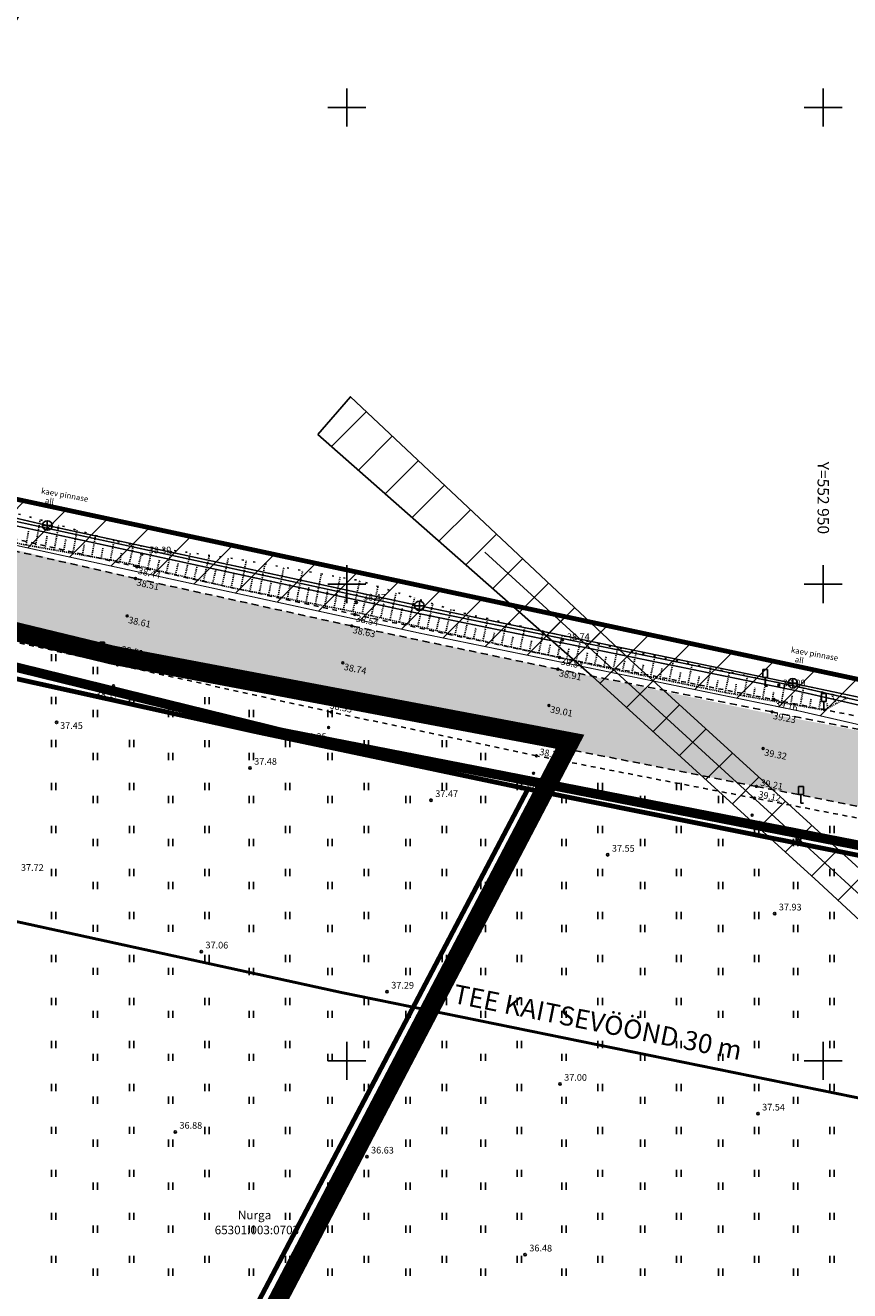
# Model space of a CAD drawing. Units: inches. Extents: x 552112 to 554147, y 6578097 to 6585239.
# Drawn here: x 552866 to 552953, y 6584726 to 6584859 of the extents above; entities that cross this region are included whole.
import ezdxf
from ezdxf.enums import TextEntityAlignment as Align

# ---------------------------------------------------------------- set-up
doc = ezdxf.new("R2010")
doc.units = ezdxf.units.IN
doc.header["$MEASUREMENT"] = 0
for name, pattern in [('ASFBET', [2.5, 1.5, -1]), ('DASHDOT', [25.4, 12.7, -6.35, 0, -6.35]), ('KATASTRIPIIR', [7, 4, -1, 1, -1]), ('KRUUSKILL', [2, 1, -1]), ('NOLVAALL', [1.2, 0.2, -1]), ('NOLVAKRIIPS', [0.02001, 0.01, -1e-05, 0.01]), ('NOLVAPEAL', [0.02001, 0.01, -1e-05, 0.01])]:
    doc.linetypes.add(name, pattern=pattern)
doc.layers.add('Dp.ala', color=7, linetype='DASHDOT', lineweight=0, true_color=0x0d0d0d)
doc.layers.add('K-det-põhi-mnt-kaitsev', color=7, linetype='DASHDOT', lineweight=35, true_color=0x602f2f)
for name, color, linetype in [('HALJASTUS', 92, 'Continuous'), ('KKAEV', 30, 'Continuous'), ('KORGUS-EH2000', 7, 'Continuous'), ('KTRASS', 30, 'Continuous'), ('KY_PIIR', 10, 'Continuous'), ('LIIKLUS', 1, 'Continuous'), ('MPOHULIIN', 1, 'Continuous'), ('OPT- maaparandus', 7, 'Continuous'), ('OPT-teekaitse', 24, 'Continuous'), ('PIIR', 240, 'Continuous'), ('POST', 7, 'Continuous'), ('RELJEEF', 13, 'Continuous'), ('TEE', 7, 'Continuous'), ('VORK', 7, 'Continuous'), ('VTRASS', 150, 'Continuous')]:
    doc.layers.add(name, color=color, linetype=linetype)
doc.styles.add('ITALIC', font='italic.shx')
doc.styles.add('kalmuvälja_DP$0$Standard', font='txt')
doc.styles.add('romanc', font='romanc.shx')
doc.styles.add('romans', font='romans.shx')
doc.styles.get("Standard").update_dxf_attribs({"font": 'arial.ttf'})
doc.linetypes.add('-K-', pattern='A,10,-1.5,["K",romans,S=1.4,R=0,X=-0.7,Y=-0.7],-1.5,10,-3', length=26)
doc.linetypes.add('-KS-', pattern='A,5,[139,mkm,S=0.8,R=0,X=0,Y=0],5,-1.5,["K",romans,S=1.4,R=0,X=-0.7,Y=-0.7],-1.5,10,-3', length=26)
doc.linetypes.add('-V-', pattern='A,10,-1.5,["V",romans,S=1.4,R=0,X=-0.7,Y=-0.7],-1.5,10,-3', length=26)
doc.linetypes.add('kalmuvälja_DP$0$+_LINE', pattern='A,0.5,-0.2,["+",kalmuvälja_DP$0$Standard,S=0.1,R=0,X=-0.1,Y=-0.05],-0.2', length=0.9)
doc.linetypes.add('MP_OHL', pattern='A,10,[138,mkm,S=1,R=0,X=0,Y=0],6,[138,mkm,S=1,R=180,X=0,Y=0],15', length=31)

# ---------------------------------------------------------------- blocks, each defined once
blk = doc.blocks.new('HEIN')
at = {"color": 0, "linetype": 'Continuous'}
for p, q in [((-0.46, 0.76), (-0.46, -0.76)), ((0.46, 0.76), (0.46, -0.76))]:
    blk.add_line(p, q, dxfattribs=at)
blk = doc.blocks.new('VKORIS')
at = {"color": 0, "linetype": 'Continuous'}
for p, q in [((0, 4), (0, -4)), ((-4, 0), (4, 0))]:
    blk.add_line(p, q, dxfattribs=at)
blk = doc.blocks.new('LIIKLM')
at = {"color": 0, "linetype": 'Continuous', "flags": 128}
for points in [[(-0.5, 3.5), (-0.5, 1.8)], [(0.5, 3.5), (-0.5, 3.5)], [(0.5, 3.5), (0.5, 1.8)], [(0.5, 1.8), (-0.5, 1.8)], [(0, 1.8), (0, 0)], [(0.5, 0), (0, 0)]]:
    blk.add_lwpolyline(points, dxfattribs=at)
blk = doc.blocks.new('KAKAEV')
at = {"color": 0, "linetype": 'Continuous'}
for p, q in [((-1, 0), (1, 0)), ((0, -1), (0, 1))]:
    blk.add_line(p, q, dxfattribs=at)
blk.add_circle((0, 0), 1, dxfattribs=at)
blk = doc.blocks.new('BEPOST')
at = {"color": 0, "linetype": 'Continuous'}
for radius in [0.5, 0.0467]:
    blk.add_circle((0, 0), radius, dxfattribs=at)
blk = doc.blocks.new('RING02')
at = {"color": 0, "linetype": 'Continuous', "lineweight": -3}
blk.add_circle((0, 0), 0.25, dxfattribs=at)

msp = doc.modelspace()

# ---------------------------------------------------------------- hatches: boundary and pattern name
at = {"layer": 'OPT-teekaitse'}
h = msp.add_hatch(dxfattribs=at)
h.set_pattern_fill('ANSI31', color=35, scale=30)
edge = h.paths.add_edge_path()
edge.add_line((552515.068, 6584677.258), (552517.514, 6584662.191))
edge.add_line((552517.514, 6584662.191), (552511.69, 6584660.931))
edge.add_arc((552512.448, 6584659), 2.074, 111.42497, 261.06929)
edge.add_line((552512.126, 6584656.951), (552518.158, 6584658.222))
edge.add_line((552518.158, 6584658.222), (552519.497, 6584650.368))
edge.add_line((552519.497, 6584650.368), (552494.542, 6584646.358))
edge.add_line((552494.542, 6584646.358), (552495.282, 6584641.682))
edge.add_line((552495.282, 6584641.682), (552520.252, 6584645.935))
edge.add_line((552520.252, 6584645.935), (552524.014, 6584623.853))
edge.add_line((552524.014, 6584623.853), (552532.584, 6584574.079))
edge.add_line((552532.584, 6584574.079), (552537.37, 6584556.86))
edge.add_line((552537.37, 6584556.86), (552544.666, 6584530.86))
edge.add_line((552544.666, 6584530.86), (552549.317, 6584532.092))
edge.add_line((552549.317, 6584532.092), (552542.283, 6584557.618))
edge.add_line((552542.283, 6584557.618), (552537.562, 6584574.947))
edge.add_line((552537.562, 6584574.947), (552530.756, 6584615.634))
edge.add_line((552530.756, 6584615.634), (552524.399, 6584650.29))
edge.add_line((552524.399, 6584650.29), (552519.674, 6584678.491))
edge.add_line((552519.674, 6584678.491), (552520.33, 6584678.68))
edge.add_line((552520.33, 6584678.68), (552518.927, 6584690.658))
edge.add_line((552518.927, 6584690.658), (552516.808, 6584703.131))
edge.add_line((552516.808, 6584703.131), (552514.974, 6584714.784))
edge.add_line((552514.974, 6584714.784), (552516.665, 6584719.354))
edge.add_line((552516.665, 6584719.354), (552517.762, 6584719.061))
edge.add_line((552517.762, 6584719.061), (552520.019, 6584724.257))
edge.add_line((552520.019, 6584724.257), (552516.342, 6584726.134))
edge.add_line((552516.342, 6584726.134), (552518.416, 6584731.704))
edge.add_line((552518.416, 6584731.704), (552550.697, 6584764.745))
edge.add_line((552550.697, 6584764.745), (552573.277, 6584789.408))
edge.add_line((552573.277, 6584789.408), (552593.848, 6584811.391))
edge.add_line((552593.848, 6584811.391), (552600.424, 6584819.634))
edge.add_line((552600.424, 6584819.634), (552605.811, 6584824.837))
edge.add_line((552605.811, 6584824.837), (552614.96, 6584834.373))
edge.add_line((552614.96, 6584834.373), (552644.46, 6584867.248))
edge.add_line((552644.46, 6584867.248), (552657.533, 6584881.846))
edge.add_line((552657.533, 6584881.846), (552673.042, 6584898.216))
edge.add_line((552673.042, 6584898.216), (552676.298, 6584901.32))
edge.add_line((552676.298, 6584901.32), (552693.721, 6584913.835))
edge.add_line((552693.721, 6584913.835), (552717.968, 6584884.767))
edge.add_line((552717.968, 6584884.767), (552747.185, 6584857.036))
edge.add_line((552747.185, 6584857.036), (552771.137, 6584839.863))
edge.add_line((552771.137, 6584839.863), (552780.266, 6584833.292))
edge.add_line((552780.266, 6584833.292), (552788.811, 6584829.059))
edge.add_line((552788.811, 6584829.059), (552801.888, 6584822.757))
edge.add_line((552801.888, 6584822.757), (552817.264, 6584815.514))
edge.add_line((552817.264, 6584815.514), (552827.961, 6584812.224))
edge.add_line((552827.961, 6584812.224), (552868.097, 6584803.453))
edge.add_line((552868.097, 6584803.453), (552907.789, 6584794.831))
edge.add_line((552907.789, 6584794.831), (552933.255, 6584789.612))
edge.add_line((552933.255, 6584789.612), (552947.482, 6584786.694))
edge.add_line((552947.482, 6584786.694), (552961.022, 6584783.594))
edge.add_line((552961.022, 6584783.594), (552975.49, 6584780.281))
edge.add_line((552975.49, 6584780.281), (553005.512, 6584774.026))
edge.add_line((553005.512, 6584774.026), (553022.012, 6584779.295))
edge.add_line((553022.012, 6584779.295), (553018.866, 6584739.814))
edge.add_line((553018.866, 6584739.814), (553021.536, 6584728.285))
edge.add_line((553021.536, 6584728.285), (553027.342, 6584700.385))
edge.add_line((553027.342, 6584700.385), (553029.676, 6584684.562))
edge.add_line((553029.676, 6584684.562), (553035.523, 6584649.605))
edge.add_line((553035.523, 6584649.605), (553040.826, 6584625.747))
edge.add_line((553040.826, 6584625.747), (553045.476, 6584627.3))
edge.add_line((553045.476, 6584627.3), (553039.991, 6584653.477))
edge.add_line((553039.991, 6584653.477), (553028.068, 6584722.054))
edge.add_line((553028.068, 6584722.054), (553023.942, 6584740.119))
edge.add_line((553023.942, 6584740.119), (553027.036, 6584782.261))
edge.add_line((553027.036, 6584782.261), (553024.794, 6584786.498))
edge.add_line((553024.794, 6584786.498), (553005.711, 6584779.443))
edge.add_line((553005.711, 6584779.443), (552976.578, 6584785.376))
edge.add_line((552976.578, 6584785.376), (552947.202, 6584791.561))
edge.add_line((552947.202, 6584791.561), (552907.54, 6584799.792))
edge.add_line((552907.54, 6584799.792), (552869.012, 6584808.101))
edge.add_line((552869.012, 6584808.101), (552829.996, 6584817.229))
edge.add_line((552829.996, 6584817.229), (552819.294, 6584820.511))
edge.add_line((552819.294, 6584820.511), (552782.946, 6584837.428))
edge.add_line((552782.946, 6584837.428), (552750.542, 6584860.688))
edge.add_line((552750.542, 6584860.688), (552721.678, 6584888.163))
edge.add_line((552721.678, 6584888.163), (552694.389, 6584920.895))
edge.add_line((552694.389, 6584920.895), (552681.791, 6584936.808))
edge.add_line((552681.791, 6584936.808), (552678.312, 6584933.325))
edge.add_line((552678.312, 6584933.325), (552682.43, 6584927.821))
edge.add_line((552682.43, 6584927.821), (552690.478, 6584917.783))
edge.add_line((552690.478, 6584917.783), (552672.6, 6584904.748))
edge.add_line((552672.6, 6584904.748), (552670.342, 6584901.786))
edge.add_line((552670.342, 6584901.786), (552667.388, 6584898.811))
edge.add_line((552667.388, 6584898.811), (552650.568, 6584880.782))
edge.add_line((552650.568, 6584880.782), (552611.919, 6584838.162))
edge.add_line((552611.919, 6584838.162), (552603.905, 6584829.09))
edge.add_line((552603.905, 6584829.09), (552598.073, 6584823.674))
edge.add_line((552598.073, 6584823.674), (552579.966, 6584838.992))
edge.add_line((552579.966, 6584838.992), (552576.028, 6584835.2))
edge.add_line((552576.028, 6584835.2), (552594.696, 6584820.225))
edge.add_line((552594.696, 6584820.225), (552591.34, 6584816.305))
edge.add_line((552591.34, 6584816.305), (552572.56, 6584832.805))
edge.add_line((552572.56, 6584832.805), (552569.349, 6584828.97))
edge.add_line((552569.349, 6584828.97), (552587.979, 6584812.564))
edge.add_line((552587.979, 6584812.564), (552567.871, 6584790.717))
edge.add_line((552567.871, 6584790.717), (552555.647, 6584777.323))
edge.add_line((552555.647, 6584777.323), (552552.537, 6584780.136))
edge.add_arc((552551.409, 6584778.46), 2.021, 56.06152, 219.67916)
edge.add_line((552549.854, 6584777.17), (552552.951, 6584774.369))
edge.add_line((552552.951, 6584774.369), (552547.058, 6584767.912))
edge.add_line((552547.058, 6584767.912), (552511.034, 6584730.841))
edge.add_line((552511.034, 6584730.841), (552509.839, 6584728.153))
edge.add_line((552509.839, 6584728.153), (552496.636, 6584736.982))
edge.add_line((552496.636, 6584736.982), (552485.635, 6584745.55))
edge.add_line((552485.635, 6584745.55), (552482.872, 6584741.891))
edge.add_line((552482.872, 6584741.891), (552494.061, 6584732.903))
edge.add_line((552494.061, 6584732.903), (552507.075, 6584723.953))
edge.add_line((552507.075, 6584723.953), (552509.711, 6584723.634))
edge.add_line((552509.711, 6584723.634), (552510.922, 6584724.038))
edge.add_line((552510.922, 6584724.038), (552509.265, 6584717.207))
edge.add_line((552509.265, 6584717.207), (552482.365, 6584716.191))
edge.add_line((552482.365, 6584716.191), (552483.057, 6584711.507))
edge.add_line((552483.057, 6584711.507), (552508.959, 6584712.904))
edge.add_line((552508.959, 6584712.904), (552509.472, 6584708.899))
edge.add_line((552509.472, 6584708.899), (552514.719, 6584679.227))
edge.add_line((552514.719, 6584679.227), (552501.265, 6584677.03))
edge.add_line((552501.265, 6584677.03), (552501.695, 6584674.947))
edge.add_line((552501.695, 6584674.947), (552509.266, 6584676.212))
edge.add_line((552509.266, 6584676.212), (552515.068, 6584677.258))
h = msp.add_hatch(dxfattribs=at)
h.set_pattern_fill('ANSI31', color=35, scale=30)
edge = h.paths.add_edge_path()
edge.add_line((552896.964, 6584815.687), (552925.745, 6584790.359))
edge.add_line((552925.745, 6584790.359), (552949.549, 6584768.716))
edge.add_line((552949.549, 6584768.716), (552970.256, 6584749.523))
edge.add_line((552970.256, 6584749.523), (552972.807, 6584747.627))
edge.add_line((552972.807, 6584747.627), (552996.498, 6584732.157))
edge.add_line((552996.498, 6584732.157), (553003.921, 6584683.194))
edge.add_line((553003.921, 6584683.194), (553009.97, 6584640.765))
edge.add_line((553009.97, 6584640.765), (553011.118, 6584633.04))
edge.add_line((553011.118, 6584633.04), (553005.453, 6584628.907))
edge.add_line((553005.453, 6584628.907), (552985.236, 6584594.047))
edge.add_line((552985.236, 6584594.047), (552921.792, 6584483.644))
edge.add_line((552921.792, 6584483.644), (552913.516, 6584468.737))
edge.add_line((552913.516, 6584468.737), (552906.198, 6584465.889))
edge.add_arc((552909.267, 6584458.292), 8.194, 111.99963, 189.10511)
edge.add_line((552901.177, 6584456.995), (552902.756, 6584450.871))
edge.add_line((552902.756, 6584450.871), (552879.726, 6584413.141))
edge.add_line((552879.726, 6584413.141), (552900.563, 6584406.59))
edge.add_line((552900.563, 6584406.59), (552992.707, 6584565.211))
edge.add_line((552992.707, 6584565.211), (553014.547, 6584601.657))
edge.add_line((553014.547, 6584601.657), (553024.601, 6584620.81))
edge.add_line((553024.601, 6584620.81), (553027.592, 6584627.909))
edge.add_line((553027.592, 6584627.909), (553015.889, 6584633.561))
edge.add_line((553015.889, 6584633.561), (553001.837, 6584728.976))
edge.add_line((553001.837, 6584728.976), (553003.88, 6584733.296))
edge.add_line((553003.88, 6584733.296), (553019.553, 6584739.553))
edge.add_line((553019.553, 6584739.553), (553044.459, 6584758.08))
edge.add_line((553044.459, 6584758.08), (553041.516, 6584761.209))
edge.add_line((553041.516, 6584761.209), (553017.618, 6584743.102))
edge.add_line((553017.618, 6584743.102), (552998.644, 6584735.571))
edge.add_line((552998.644, 6584735.571), (552974.121, 6584751.581))
edge.add_line((552974.121, 6584751.581), (552957.33, 6584766.914))
edge.add_line((552957.33, 6584766.914), (552929.733, 6584792.051))
edge.add_line((552929.733, 6584792.051), (552900.362, 6584819.654))
edge.add_line((552900.362, 6584819.654), (552896.964, 6584815.687))
at = {"layer": 'TEE', "ltscale": 0.5, "true_color": 0xbcc5c7}
h = msp.add_hatch(color=9, dxfattribs=at)
h.dxf.hatch_style = 1
edge = h.paths.add_edge_path()
edge.add_line((552692.209, 6584914.269), (552708.987, 6584894.627))
edge.add_line((552708.987, 6584894.627), (552714.798, 6584887.869))
edge.add_line((552714.798, 6584887.869), (552727.296, 6584874.356))
edge.add_line((552727.296, 6584874.356), (552739.399, 6584863.04))
edge.add_line((552739.399, 6584863.04), (552753.66, 6584850.994))
edge.add_line((552753.66, 6584850.994), (552764.539, 6584842.997))
edge.add_line((552764.539, 6584842.997), (552778.516, 6584834.329))
edge.add_line((552778.516, 6584834.329), (552791.728, 6584827.172))
edge.add_line((552791.728, 6584827.172), (552811.155, 6584818.965))
edge.add_line((552811.155, 6584818.965), (552816.667, 6584816.821))
edge.add_line((552816.667, 6584816.821), (552826.931, 6584813.543))
edge.add_line((552826.931, 6584813.543), (552836.993, 6584810.329))
edge.add_line((552836.993, 6584810.329), (552877.816, 6584800.597))
edge.add_line((552877.816, 6584800.597), (552900.503, 6584795.613))
edge.add_line((552900.503, 6584795.613), (552922.241, 6584791.057))
edge.add_line((552922.241, 6584791.057), (552945.148, 6584786.257))
edge.add_line((552945.148, 6584786.257), (552966.069, 6584782.311))
edge.add_line((552966.069, 6584782.311), (552985.988, 6584778.31))
edge.add_line((552985.988, 6584778.31), (553004.552, 6584774.787))
edge.add_line((553004.552, 6584774.787), (553007.536, 6584774.447))
edge.add_line((553007.536, 6584774.447), (553010.01, 6584774.691))
edge.add_line((553010.01, 6584774.691), (553012.732, 6584775.543))
edge.add_line((553012.732, 6584775.543), (553015.796, 6584777.31))
edge.add_line((553015.796, 6584777.31), (553018.625, 6584780.058))
edge.add_line((553018.625, 6584780.058), (553019.086, 6584780.887))
edge.add_line((553019.086, 6584780.887), (553023.95, 6584778.475))
edge.add_line((553023.95, 6584778.475), (553022.58, 6584775.613))
edge.add_line((553022.58, 6584775.613), (553021.999, 6584774.122))
edge.add_line((553021.999, 6584774.122), (553021.338, 6584768.565))
edge.add_line((553021.338, 6584768.565), (553021.562, 6584766.242))
edge.add_line((553021.562, 6584766.242), (553021.927, 6584764.604))
edge.add_line((553021.927, 6584764.604), (553023.054, 6584761.46))
edge.add_line((553023.054, 6584761.46), (553026.094, 6584755.562))
edge.add_line((553026.094, 6584755.562), (553027.658, 6584751.361))
edge.add_line((553027.658, 6584751.361), (553029.228, 6584746.424))
edge.add_line((553029.228, 6584746.424), (553030.011, 6584743.302))
edge.add_line((553030.011, 6584743.302), (553031.053, 6584737.246))
edge.add_line((553031.053, 6584737.246), (553033.113, 6584725.181))
edge.add_line((553033.113, 6584725.181), (553034.443, 6584717.398))
edge.add_line((553034.443, 6584717.398), (553036.762, 6584703.915))
edge.add_line((553036.762, 6584703.915), (553045.952, 6584650.825))
edge.add_line((553045.952, 6584650.825), (553048.953, 6584636.341))
edge.add_line((553048.953, 6584636.341), (553042.98, 6584635.174))
edge.add_line((553042.98, 6584635.174), (553040.4, 6584647.193))
edge.add_line((553040.4, 6584647.193), (553035.175, 6584677.368))
edge.add_line((553035.175, 6584677.368), (553027.62, 6584720.852))
edge.add_line((553027.62, 6584720.852), (553025.845, 6584731.113))
edge.add_line((553025.845, 6584731.113), (553023.828, 6584742.763))
edge.add_line((553023.828, 6584742.763), (553022.619, 6584747.217))
edge.add_line((553022.619, 6584747.217), (553020.927, 6584751.194))
edge.add_line((553020.927, 6584751.194), (553018.42, 6584755.163))
edge.add_line((553018.42, 6584755.163), (553015.946, 6584758.217))
edge.add_line((553015.946, 6584758.217), (553009.464, 6584763.483))
edge.add_line((553009.464, 6584763.483), (553001.804, 6584766.966))
edge.add_line((553001.804, 6584766.966), (552964.37, 6584774.58))
edge.add_line((552964.37, 6584774.58), (552920.287, 6584783.271))
edge.add_line((552920.287, 6584783.271), (552875.925, 6584792.749))
edge.add_line((552875.925, 6584792.749), (552850.914, 6584798.419))
edge.add_line((552850.914, 6584798.419), (552836.352, 6584801.479))
edge.add_line((552836.352, 6584801.479), (552824.439, 6584804.932))
edge.add_line((552824.439, 6584804.932), (552814.342, 6584808.291))
edge.add_line((552814.342, 6584808.291), (552802.299, 6584812.846))
edge.add_line((552802.299, 6584812.846), (552788.27, 6584819.23))
edge.add_line((552788.27, 6584819.23), (552774.246, 6584826.716))
edge.add_line((552774.246, 6584826.716), (552759.728, 6584836.07))
edge.add_line((552759.728, 6584836.07), (552748.565, 6584843.885))
edge.add_line((552748.565, 6584843.885), (552733.517, 6584856.409))
edge.add_line((552733.517, 6584856.409), (552721.476, 6584868.358))
edge.add_line((552721.476, 6584868.358), (552696.977, 6584896.182))
edge.add_line((552696.977, 6584896.182), (552685.613, 6584908.011))
edge.add_arc((552677.186, 6584902.35), 10.152, 33.89103, 110.74164)
edge.add_arc((552681.725, 6584890.323), 23.007, 110.70497, 130.61374)
edge.add_line((552666.749, 6584907.788), (552666.225, 6584907.415))
edge.add_line((552666.225, 6584907.415), (552653.354, 6584893.504))
edge.add_line((552653.354, 6584893.504), (552612.61, 6584848.383))
edge.add_line((552612.61, 6584848.383), (552583.432, 6584816.331))
edge.add_line((552583.432, 6584816.331), (552507.778, 6584733.125))
edge.add_line((552507.778, 6584733.125), (552508.177, 6584731.832))
edge.add_arc((552514.629, 6584735.343), 7.345, 208.54807, 225.77438)
edge.add_line((552509.506, 6584730.079), (552505.766, 6584720.816))
edge.add_line((552505.766, 6584720.816), (552504.503, 6584720.256))
edge.add_arc((552506.98, 6584715.129), 5.694, 115.78501, 141.4254)
edge.add_line((552502.528, 6584718.679), (552502.211, 6584714.543))
edge.add_line((552502.211, 6584714.543), (552502.499, 6584702.305))
edge.add_line((552502.499, 6584702.305), (552507.542, 6584674.165))
edge.add_line((552507.542, 6584674.165), (552533.552, 6584538.3))
edge.add_line((552533.552, 6584538.3), (552538.657, 6584511.642))
edge.add_line((552538.657, 6584511.642), (552532.944, 6584510.451))
edge.add_line((552532.944, 6584510.451), (552532.74, 6584510.409))
edge.add_line((552532.74, 6584510.409), (552526.761, 6584541.873))
edge.add_line((552526.761, 6584541.873), (552517.864, 6584587.951))
edge.add_line((552517.864, 6584587.951), (552501.536, 6584673.204))
edge.add_line((552501.536, 6584673.204), (552495.944, 6584701.032))
edge.add_line((552495.944, 6584701.032), (552494.86, 6584711.74))
edge.add_line((552494.86, 6584711.74), (552495.353, 6584720.677))
edge.add_line((552495.353, 6584720.677), (552497.632, 6584727.755))
edge.add_line((552497.632, 6584727.755), (552502.936, 6584737.303))
edge.add_line((552502.936, 6584737.303), (552520.198, 6584756.703))
edge.add_line((552520.198, 6584756.703), (552549.756, 6584788.476))
edge.add_line((552549.756, 6584788.476), (552579.012, 6584820.478))
edge.add_line((552579.012, 6584820.478), (552589.858, 6584832.403))
edge.add_line((552589.858, 6584832.403), (552624.509, 6584870.664))
edge.add_line((552624.509, 6584870.664), (552637.745, 6584885.17))
edge.add_line((552637.745, 6584885.17), (552661.255, 6584911.485))
edge.add_arc((552647.627, 6584928.991), 22.185, 307.89947, 344.86587)
edge.add_arc((552655.465, 6584925.591), 13.787, 350.00809, 378.70229)
edge.add_line((552668.524, 6584930.012), (552656.973, 6584944.834))
edge.add_line((552656.973, 6584944.834), (552663.194, 6584949.841))
edge.add_line((552663.194, 6584949.841), (552676.012, 6584933.763))
edge.add_line((552676.012, 6584933.763), (552684.849, 6584922.9))
edge.add_arc((552688.365, 6584927.771), 6.007, 234.16956, 278.71856)
edge.add_line((552689.276, 6584921.833), (552692.8, 6584923.837))
edge.add_line((552692.8, 6584923.837), (552694.839, 6584921.318))
edge.add_line((552694.839, 6584921.318), (552692.979, 6584919.089))
edge.add_arc((552699.197, 6584915.624), 7.118, 150.86613, 190.97392)

# ---------------------------------------------------------------- linework, layer by layer
at = {"color": 144, "linetype": 'kalmuvälja_DP$0$+_LINE', "ltscale": 10, "const_width": 0.3}
msp.add_lwpolyline([(552629.257, 6584932.687), (552674.781, 6584876.06), (552698.931, 6584848.495), (552713.221, 6584834.27), (552727.404, 6584822.456), (552736.605, 6584815.901), (552758.815, 6584800.795, 0.0221939), (552787.916, 6584786.418, 0.0444244), (552832.94, 6584771.673), (552899.459, 6584757.16), (552993.405, 6584738.016), (552996.384, 6584725.251), (553003.27, 6584682.164), (553013.848, 6584629.611), (553034.638, 6584543.837), (553052.939, 6584463.3), (553056.681, 6584434.347)], format="xyb", dxfattribs=at)
at = {"layer": 'Dp.ala', "color": 158, "true_color": 0x002a38, "const_width": 2, "flags": 128}
msp.add_lwpolyline([(552672.446, 6584925.538), (552502.663, 6584740.846), (552495.098, 6584727.574), (552492.179, 6584716.224), (552497.291, 6584678.961), (552523.538, 6584536.86), (552814.783, 6584583.108), (552875.109, 6584588.367), (552871.332, 6584683.988), (552923.415, 6584783.477), (552923.415, 6584783.477), (552875.402, 6584792.559), (552835.589, 6584802.209), (552796.73, 6584815.239), (552774.767, 6584825.602), (552741.507, 6584849.03), (552716.132, 6584874.749), (552672.446, 6584925.538)], dxfattribs=at)
at = {"layer": 'KORGUS-EH2000', "linetype": 'Continuous'}
for centre in [(552878.483, 6584803.136), (552877.958, 6584801.82), (552877.816, 6584800.597), (552900.997, 6584798.072), (552876.941, 6584796.663), (552900.503, 6584795.613), (552900.821, 6584796.817), (552922.646, 6584794.144), (552876.023, 6584792.727), (552899.568, 6584791.742), (552922.316, 6584792.306), (552875.934, 6584791.537), (552922.143, 6584791.077), (552875.511, 6584789.34), (552945.337, 6584789.42), (552898.627, 6584787.791), (552944.827, 6584787.89), (552898.367, 6584786.587), (552921.211, 6584787.275), (552944.62, 6584786.594), (552898.082, 6584784.965), (552920.189, 6584783.29), (552943.686, 6584782.759), (552919.888, 6584781.996), (552919.596, 6584780.158), (552942.99, 6584778.789), (552942.781, 6584777.548), (552942.525, 6584775.761)]:
    msp.add_circle(centre, 0.1, dxfattribs=at)
at = {"layer": 'KTRASS', "linetype": '-KS-', "ltscale": 0.5, "flags": 128}
msp.add_lwpolyline([(552667.199, 6584947.955, 0.14, 0.14, 0), (552677.299, 6584936.459, 0.14, 0.14, 0), (552679.715, 6584934.786, 0.14, 0.14, 0), (552683.865, 6584929.281, 0.14, 0.14, 0), (552693.121, 6584917.676, 0.14, 0.14, 0), (552719.429, 6584886.138, 0.14, 0.14, 0), (552748.463, 6584858.581, 0.14, 0.14, 0), (552781.299, 6584835.012, 0.14, 0.14, 0), (552798.224, 6584826.628, 0.14, 0.14, 0), (552817.985, 6584817.384, 0.14, 0.14, 0), (552828.469, 6584814.16, 0.14, 0.14, 0), (552853.444, 6584808.703, 0.14, 0.14, 0), (552868.523, 6584805.407, 0.14, 0.14, 0), (552907.746, 6584796.881, 0.14, 0.14, 0), (552946.977, 6584788.861, 0.14, 0.14, 0), (552975.917, 6584782.235, 0.14, 0.14, 0), (552982.733, 6584780.815, 0.14, 0.14, 0), (553005.405, 6584776.091, 0.14, 0.14, 0), (553023.291, 6584781.803, 0.14, 0.14, 0), (553024.132, 6584781.841, 0, 0, 0)], format="xyseb", dxfattribs=at)
at = {"layer": 'KTRASS', "linetype": '-K-', "ltscale": 0.5, "const_width": 0.14, "flags": 128}
for points in [[(552829.54, 6584815.282), (552853.544, 6584809.666), (552868.556, 6584806.154)], [(552868.556, 6584806.154), (552907.118, 6584797.837)], [(552908.097, 6584797.63), (552946.796, 6584789.603)], [(552946.796, 6584789.603), (552976.166, 6584783.419)]]:
    msp.add_lwpolyline(points, dxfattribs=at)
at = {"layer": 'KY_PIIR', "color": 36, "const_width": 0.5}
for points in [[(553017.36, 6584830.79), (553018.6, 6584788.04), (553005.21, 6584778.99), (552839.41, 6584814.45), (552907.37, 6584932.63), (552919.46, 6584944.29)], [(552506.53, 6584734.07), (552673.85, 6584916.8), (552711.3, 6584872.63), (552739.58, 6584845.14), (552771.61, 6584822.51), (552794.72, 6584810.24), (552834.42, 6584797.69), (552859.69, 6584791.32), (552890.54, 6584784.5), (552919, 6584778.51), (552869.31, 6584684.06), (552872.28, 6584589.98), (552817.55, 6584586.15), (552532.64, 6584539.81), (552506.01, 6584684.93), (552501.17, 6584717.75), (552502.93, 6584726.47)], [(552848.5, 6584444.96), (552817.55, 6584586.15), (552872.28, 6584589.98), (552869.31, 6584684.06), (552919, 6584778.51), (552944.75, 6584773.33), (552996.9, 6584762.97), (553002.22, 6584761.83), (553003.77, 6584761.2), (553005.5, 6584760.43), (553006.94, 6584759.6), (553008.56, 6584758.4), (553010.53, 6584756.45), (553011.73, 6584755.04), (553013.31, 6584752.8), (553015.02, 6584750.05), (553016.04, 6584747.6), (553022.53, 6584729.1), (552960.97, 6584728.22), (552957.95, 6584678.19), (552957.54, 6584630.93), (553035.34, 6584648.21), (552922.64, 6584463.29)]]:
    msp.add_lwpolyline(points, close=True, dxfattribs=at)
at = {"layer": 'KY_PIIR', "color": 36}
for points in [[(552839.4, 6584814.44), (552911.3, 6584799.07), (553005.19, 6584779.02), (553032.25, 6584757.9), (553040.81, 6584725.03), (553041.65, 6584718.02), (553046.97, 6584687.5), (553054.29, 6584646.8), (553057.75, 6584626.66), (553062.32, 6584603.26), (553076.07, 6584542.42), (553087.71, 6584494.48), (553093.98, 6584466.6), (553097.73, 6584437.84), (553099.07, 6584402.26), (553098.62, 6584377.58), (553093.91, 6584329.8)], [(553077.06, 6584321.41), (553082.7, 6584381.09), (553080.82, 6584436.22), (553070.89, 6584486.41), (553067.5, 6584503.55), (553055.5, 6584564.03), (553035.34, 6584648.21), (553030.81, 6584684.67), (553022.53, 6584729.1), (553016.04, 6584747.6), (553015.02, 6584750.05), (553013.31, 6584752.8), (553011.73, 6584755.04), (553010.53, 6584756.45), (553008.56, 6584758.4), (553006.94, 6584759.6), (553005.5, 6584760.43), (553003.77, 6584761.2), (553002.22, 6584761.83), (552996.9, 6584762.97), (552944.75, 6584773.33), (552919, 6584778.51), (552890.54, 6584784.5), (552859.69, 6584791.32)]]:
    msp.add_lwpolyline(points, dxfattribs=at)
at = {"layer": 'MPOHULIIN', "linetype": 'MP_OHL', "ltscale": 0.5}
msp.add_lwpolyline([(552914.481, 6584803.364), (552947.392, 6584773.281), (552972.892, 6584749.995), (552998.417, 6584733.331)], dxfattribs=at)
at = {"layer": 'OPT- maaparandus', "color": 219, "linetype": 'DASHDOT', "ltscale": 0.1, "true_color": 0x591856, "const_width": 1, "flags": 128}
msp.add_lwpolyline([(552652.779, 6584939.368), (552740.126, 6584845.796), (552772.444, 6584822.712), (552794.677, 6584811.058), (552836.107, 6584798.459), (552893.139, 6584784.441), (552974.408, 6584768.57), (553004.184, 6584759.869), (553015.608, 6584750.691), (553023.544, 6584728.286), (552961.614, 6584727.28), (552958.764, 6584678.727), (553030.651, 6584684.953), (553035.547, 6584647.566), (552890.665, 6584408.048)], dxfattribs=at)
at = {"layer": 'OPT-teekaitse', "color": 35}
for points in [[(553014.547, 6584601.657), (553024.601, 6584620.81), (553027.592, 6584627.909), (553015.889, 6584633.561), (553001.837, 6584728.976), (553003.88, 6584733.296), (553019.553, 6584739.553), (553044.459, 6584758.08), (553041.516, 6584761.209), (553017.618, 6584743.102), (552998.644, 6584735.571), (552974.121, 6584751.581), (552957.33, 6584766.914), (552929.733, 6584792.051), (552900.362, 6584819.654), (552900.362, 6584819.654), (552896.964, 6584815.687)], [(552896.964, 6584815.687), (552925.745, 6584790.359), (552949.549, 6584768.716), (552970.256, 6584749.523), (552972.807, 6584747.627), (552996.498, 6584732.157), (553003.921, 6584683.194), (553009.97, 6584640.765), (553011.118, 6584633.04), (553005.453, 6584628.907), (552985.236, 6584594.047)]]:
    msp.add_lwpolyline(points, dxfattribs=at)
at = {"layer": 'OPT-teekaitse', "color": 35, "const_width": 0.1}
for points in [[(552976.578, 6584785.376), (552947.202, 6584791.561), (552907.54, 6584799.792), (552869.012, 6584808.101), (552829.996, 6584817.229)], [(552827.961, 6584812.224), (552868.097, 6584803.453), (552907.789, 6584794.831), (552933.255, 6584789.612), (552947.482, 6584786.694), (552961.022, 6584783.594)]]:
    msp.add_lwpolyline(points, dxfattribs=at)
at = {"layer": 'RELJEEF', "linetype": 'NOLVAKRIIPS'}
for p, q in [((552867.312, 6584803.937), (552867.813, 6584806.745)), ((552866.327, 6584804.112), (552866.586, 6584805.564)), ((552868.296, 6584803.761), (552868.538, 6584805.118)), ((552869.281, 6584803.585), (552869.748, 6584806.204)), ((552871.249, 6584803.234), (552871.683, 6584805.662)), ((552873.218, 6584802.882), (552873.618, 6584805.121)), ((552870.265, 6584803.409), (552870.49, 6584804.671)), ((552872.234, 6584803.058), (552872.442, 6584804.225)), ((552874.203, 6584802.706), (552874.394, 6584803.778)), ((552875.187, 6584802.531), (552875.553, 6584804.58)), ((552877.148, 6584802.138), (552877.613, 6584804.124)), ((552879.095, 6584801.682), (552879.602, 6584803.849)), ((552876.172, 6584802.355), (552876.346, 6584803.332)), ((552878.121, 6584801.91), (552878.364, 6584802.948)), ((552880.069, 6584801.454), (552880.333, 6584802.583)), ((552881.042, 6584801.226), (552881.592, 6584803.573)), ((552882.99, 6584800.77), (552883.581, 6584803.298)), ((552884.937, 6584800.314), (552885.571, 6584803.023)), ((552886.884, 6584799.858), (552887.561, 6584802.747)), ((552888.841, 6584799.445), (552889.434, 6584802.461)), ((552882.016, 6584800.998), (552882.301, 6584802.217)), ((552883.963, 6584800.542), (552884.27, 6584801.851)), ((552885.911, 6584800.086), (552886.238, 6584801.486)), ((552887.86, 6584799.638), (552888.153, 6584801.131)), ((552890.803, 6584799.059), (552891.405, 6584802.116)), ((552892.766, 6584798.673), (552893.375, 6584801.772)), ((552894.728, 6584798.287), (552895.346, 6584801.427)), ((552896.69, 6584797.901), (552897.316, 6584801.082)), ((552889.822, 6584799.252), (552890.121, 6584800.77)), ((552891.784, 6584798.866), (552892.087, 6584800.405)), ((552893.747, 6584798.48), (552894.054, 6584800.04)), ((552895.709, 6584798.094), (552896.02, 6584799.674)), ((552898.653, 6584797.515), (552899.287, 6584800.737)), ((552900.615, 6584797.129), (552901.353, 6584800.359)), ((552902.565, 6584796.684), (552903.267, 6584799.757)), ((552897.672, 6584797.708), (552897.986, 6584799.309)), ((552899.634, 6584797.322), (552899.953, 6584798.944)), ((552901.59, 6584796.906), (552901.95, 6584798.482)), ((552904.515, 6584796.239), (552905.181, 6584799.155)), ((552906.465, 6584795.793), (552907.095, 6584798.553)), ((552903.54, 6584796.461), (552903.882, 6584797.959)), ((552905.49, 6584796.016), (552905.814, 6584797.435)), ((552908.414, 6584795.348), (552909.009, 6584797.951)), ((552910.364, 6584794.903), (552910.923, 6584797.35)), ((552907.439, 6584795.571), (552907.746, 6584796.912)), ((552909.389, 6584795.126), (552909.678, 6584796.388)), ((552911.34, 6584794.682), (552911.597, 6584795.869)), ((552912.317, 6584794.47), (552912.83, 6584796.834)), ((552914.271, 6584794.045), (552914.78, 6584796.389)), ((552916.226, 6584793.621), (552916.73, 6584795.945)), ((552913.294, 6584794.258), (552913.55, 6584795.435)), ((552915.248, 6584793.833), (552915.502, 6584795)), ((552917.203, 6584793.408), (552917.454, 6584794.565)), ((552918.18, 6584793.196), (552918.681, 6584795.5)), ((552920.134, 6584792.772), (552920.631, 6584795.056)), ((552922.089, 6584792.347), (552922.581, 6584794.611)), ((552919.157, 6584792.984), (552919.406, 6584794.131)), ((552921.112, 6584792.559), (552921.359, 6584793.696)), ((552923.066, 6584792.135), (552923.311, 6584793.262)), ((552924.043, 6584791.922), (552924.531, 6584794.166)), ((552925.998, 6584791.498), (552926.481, 6584793.722)), ((552927.954, 6584791.082), (552928.417, 6584793.298)), ((552925.02, 6584791.71), (552925.263, 6584792.827)), ((552926.975, 6584791.286), (552927.207, 6584792.397)), ((552928.933, 6584790.877), (552929.164, 6584791.983)), ((552929.912, 6584790.673), (552930.372, 6584792.879)), ((552931.869, 6584790.264), (552932.328, 6584792.46)), ((552933.827, 6584789.855), (552934.284, 6584792.041)), ((552930.891, 6584790.469), (552931.12, 6584791.569)), ((552932.848, 6584790.06), (552933.077, 6584791.155)), ((552934.806, 6584789.651), (552935.034, 6584790.741)), ((552935.785, 6584789.446), (552936.239, 6584791.622)), ((552937.743, 6584789.038), (552938.195, 6584791.203)), ((552939.7, 6584788.629), (552940.151, 6584790.784)), ((552941.67, 6584788.278), (552942.04, 6584790.375)), ((552936.764, 6584789.242), (552936.99, 6584790.327)), ((552938.722, 6584788.833), (552938.947, 6584789.914)), ((552940.685, 6584788.452), (552940.873, 6584789.52)), ((552942.654, 6584788.104), (552942.836, 6584789.134)), ((552943.639, 6584787.93), (552943.996, 6584789.951)), ((552945.608, 6584787.582), (552945.952, 6584789.527)), ((552947.578, 6584787.234), (552947.908, 6584789.103)), ((552944.624, 6584787.756), (552944.799, 6584788.748)), ((552946.593, 6584787.408), (552946.762, 6584788.362)), ((552948.563, 6584787.06), (552948.724, 6584787.976)), ((552949.547, 6584786.886), (552949.864, 6584788.679)), ((552951.373, 6584787.472), (552950.858, 6584788.463)), ((552952.26, 6584787.934), (552952.194, 6584788.061)), ((552950.486, 6584787.011), (552950.365, 6584787.558))]:
    msp.add_line(p, q, dxfattribs=at)
at = {"layer": 'RELJEEF', "linetype": 'NOLVAALL', "flags": 128}
msp.add_lwpolyline([(552853.828, 6584809.965), (552855.032, 6584809.837), (552866.428, 6584807.133), (552876.759, 6584804.242), (552888.691, 6584802.591), (552901.227, 6584800.398), (552911.857, 6584797.056), (552927.159, 6584793.567), (552940.26, 6584790.761), (552952.566, 6584788.093)], dxfattribs=at)
at = {"layer": 'RELJEEF', "linetype": 'NOLVAPEAL', "flags": 128}
msp.add_lwpolyline([(552952.566, 6584788.093), (552950.07, 6584786.794), (552939.776, 6584788.613), (552926.857, 6584791.311), (552911.157, 6584794.722), (552900.615, 6584797.129), (552887.637, 6584799.682), (552876.379, 6584802.318), (552865.696, 6584804.225), (552854.592, 6584807.356), (552853.41, 6584807.581)], dxfattribs=at)
at = {"layer": 'TEE', "linetype": 'KRUUSKILL', "ltscale": 0.5}
for points in [[(552825.693, 6584818.695), (552826.729, 6584819.316), (552827.192, 6584816.871), (552827.666, 6584815.48), (552828.276, 6584814.59), (552839.719, 6584811.02), (552853.206, 6584807.477), (552877.958, 6584801.82), (552900.821, 6584796.817), (552922.316, 6584792.306), (552944.827, 6584787.89), (552966.308, 6584783.6), (552973.623, 6584782.352), (552983.372, 6584780.259), (552986.26, 6584779.511), (553004.835, 6584776.243), (553007.146, 6584776.066), (553009.749, 6584776.074), (553012.558, 6584776.716), (553015.085, 6584778.103), (553017.602, 6584780.799), (553017.917, 6584781.457)], [(553023.132, 6584726.721), (553022.921, 6584727.556), (553023.707, 6584728.086), (553024.058, 6584728.93), (553023.562, 6584729.846), (553024.487, 6584730.351), (553024.408, 6584731.677), (553023.708, 6584735.886), (553022.464, 6584742.859), (553021.507, 6584746.521), (553019.662, 6584750.818), (553017.548, 6584754.292), (553015.037, 6584757.414), (553011.938, 6584760.217), (553008.856, 6584762.299), (553005.114, 6584764.397), (553000.955, 6584766.104), (552984.181, 6584769.557), (552964.303, 6584773.403), (552942.781, 6584777.548), (552919.888, 6584781.996), (552898.367, 6584786.587), (552875.934, 6584791.537), (552850.65, 6584797.184)]]:
    msp.add_lwpolyline(points, dxfattribs=at)
at = {"layer": 'TEE', "linetype": 'ASFBET', "ltscale": 0.5}
for points in [[(553019.086, 6584780.887), (553018.625, 6584780.058), (553015.831, 6584777.33), (553012.732, 6584775.543), (553010.01, 6584774.691), (553007.536, 6584774.447), (553004.454, 6584774.806), (552985.89, 6584778.329), (552973.223, 6584780.986), (552966.069, 6584782.311), (552944.62, 6584786.594), (552922.143, 6584791.077), (552900.503, 6584795.613), (552877.816, 6584800.597), (552852.856, 6584806.278)], [(552850.914, 6584798.419), (552876.023, 6584792.727), (552898.627, 6584787.791), (552920.189, 6584783.29), (552942.99, 6584778.789), (552964.468, 6584774.561), (552984.374, 6584770.564), (553001.804, 6584766.966), (553005.527, 6584765.544), (553009.464, 6584763.483), (553012.611, 6584761.271), (553015.946, 6584758.217), (553018.483, 6584755.085), (553020.927, 6584751.194), (553022.658, 6584747.125), (553023.881, 6584742.51), (553025.014, 6584736.084), (553025.861, 6584731.014)]]:
    msp.add_lwpolyline(points, dxfattribs=at)
at = {"layer": 'VTRASS', "linetype": '-V-', "flags": 128}
msp.add_lwpolyline([(552693.85, 6584917.505, 0.14, 0.14, 0), (552719.758, 6584886.446, 0.14, 0.14, 0), (552748.75, 6584858.929, 0.14, 0.14, 0), (552781.532, 6584835.399, 0.14, 0.14, 0), (552798.419, 6584827.034, 0.14, 0.14, 0), (552818.148, 6584817.805, 0.14, 0.14, 0), (552828.583, 6584814.596, 0.14, 0.14, 0), (552853.491, 6584809.153, 0.14, 0.14, 0), (552868.619, 6584805.847, 0.14, 0.14, 0), (552907.839, 6584797.321, 0.14, 0.14, 0), (552947.072, 6584789.301, 0.14, 0.14, 0), (552976.013, 6584782.674, 0.14, 0.14, 0), (552982.825, 6584781.255, 0.14, 0.14, 0), (553005.376, 6584776.557, 0.14, 0.14, 0), (553024.598, 6584783.127, 0.14, 0.14, 0), (553024.954, 6584783.18, 0, 0, 0)], format="xyseb", dxfattribs=at)

# ---------------------------------------------------------------- block references
at = {"layer": 'HALJASTUS', "xscale": 0.5, "yscale": 0.5, "zscale": 0.45}
for p in [(552869.221, 6584792.292), (552873.6, 6584790.941), (552869.221, 6584787.784), (552877.405, 6584787.784), (552885.304, 6584787.78), (552873.6, 6584786.433), (552881.496, 6584786.433), (552889.97, 6584786.429), (552898.225, 6584786.429), (552869.221, 6584783.277), (552877.405, 6584783.277), (552885.304, 6584783.273), (552893.775, 6584783.273), (552902.03, 6584783.273), (552910.213, 6584783.273), (552873.6, 6584781.925), (552881.496, 6584781.925), (552889.97, 6584781.921), (552898.225, 6584781.921), (552906.408, 6584781.921), (552914.305, 6584781.921), (552869.221, 6584778.769), (552877.405, 6584778.769), (552885.304, 6584778.765), (552893.775, 6584778.765), (552902.03, 6584778.765), (552910.213, 6584778.765), (552918.112, 6584778.765), (552926.583, 6584778.765), (552934.838, 6584778.765), (552873.6, 6584777.418), (552881.496, 6584777.418), (552889.97, 6584777.413), (552898.225, 6584777.413), (552906.408, 6584777.413), (552914.305, 6584777.413), (552922.778, 6584777.414), (552931.033, 6584777.414), (552939.217, 6584777.414), (552869.221, 6584774.261), (552877.405, 6584774.261), (552885.304, 6584774.257), (552893.775, 6584774.257), (552902.03, 6584774.257), (552910.213, 6584774.257), (552918.112, 6584774.258), (552926.583, 6584774.258), (552934.838, 6584774.258), (552943.021, 6584774.258), (552950.921, 6584774.258), (552873.6, 6584772.91), (552881.496, 6584772.91), (552889.97, 6584772.906), (552898.225, 6584772.906), (552906.408, 6584772.906), (552914.305, 6584772.906), (552922.778, 6584772.906), (552931.033, 6584772.906), (552939.217, 6584772.906), (552947.113, 6584772.906), (552869.221, 6584769.754), (552877.405, 6584769.754), (552885.304, 6584769.749), (552893.775, 6584769.749), (552902.03, 6584769.749), (552910.213, 6584769.749), (552918.112, 6584769.75), (552926.583, 6584769.75), (552934.838, 6584769.75), (552943.021, 6584769.75), (552950.921, 6584769.75), (552873.6, 6584768.402), (552881.496, 6584768.402), (552889.97, 6584768.398), (552898.225, 6584768.398), (552906.408, 6584768.398), (552914.305, 6584768.398), (552922.778, 6584768.398), (552931.033, 6584768.398), (552939.217, 6584768.398), (552947.113, 6584768.398), (552869.221, 6584765.246), (552877.405, 6584765.246), (552885.304, 6584765.242), (552893.775, 6584765.242), (552902.03, 6584765.242), (552910.213, 6584765.242), (552918.112, 6584765.242), (552926.583, 6584765.242), (552934.838, 6584765.242), (552943.021, 6584765.242), (552950.921, 6584765.242), (552873.6, 6584763.895), (552881.496, 6584763.895), (552889.97, 6584763.89), (552898.225, 6584763.89), (552906.408, 6584763.89), (552914.305, 6584763.89), (552922.778, 6584763.891), (552931.033, 6584763.891), (552939.217, 6584763.891), (552947.113, 6584763.891), (552869.221, 6584760.738), (552877.405, 6584760.738), (552885.304, 6584760.734), (552893.775, 6584760.734), (552902.03, 6584760.734), (552910.213, 6584760.734), (552918.112, 6584760.734), (552926.583, 6584760.734), (552934.838, 6584760.734), (552943.021, 6584760.734), (552950.921, 6584760.735), (552873.6, 6584759.387), (552881.496, 6584759.387), (552889.97, 6584759.383), (552898.225, 6584759.383), (552906.408, 6584759.383), (552914.305, 6584759.383), (552922.778, 6584759.383), (552931.033, 6584759.383), (552939.217, 6584759.383), (552947.113, 6584759.383), (552869.221, 6584756.23), (552877.405, 6584756.23), (552885.304, 6584756.226), (552893.775, 6584756.226), (552902.03, 6584756.226), (552910.213, 6584756.226), (552918.112, 6584756.227), (552926.583, 6584756.227), (552934.838, 6584756.227), (552943.021, 6584756.227), (552950.921, 6584756.227), (552873.6, 6584754.879), (552881.496, 6584754.879), (552889.97, 6584754.875), (552898.225, 6584754.875), (552906.408, 6584754.875), (552914.305, 6584754.875), (552922.778, 6584754.875), (552931.033, 6584754.875), (552939.217, 6584754.875), (552947.113, 6584754.875), (552869.221, 6584751.723), (552877.405, 6584751.723), (552885.304, 6584751.719), (552893.775, 6584751.719), (552902.03, 6584751.719), (552910.213, 6584751.719), (552918.112, 6584751.719), (552926.583, 6584751.719), (552934.838, 6584751.719), (552943.021, 6584751.719), (552950.921, 6584751.719), (552873.6, 6584750.371), (552881.496, 6584750.371), (552889.97, 6584750.367), (552898.225, 6584750.367), (552906.408, 6584750.367), (552914.305, 6584750.367), (552922.778, 6584750.368), (552931.033, 6584750.368), (552939.217, 6584750.368), (552947.113, 6584750.368), (552869.221, 6584747.215), (552877.405, 6584747.215), (552885.304, 6584747.211), (552893.775, 6584747.211), (552902.03, 6584747.211), (552910.213, 6584747.211), (552918.112, 6584747.211), (552926.583, 6584747.211), (552934.838, 6584747.211), (552943.021, 6584747.211), (552950.921, 6584747.212), (552873.6, 6584745.864), (552881.496, 6584745.864), (552889.97, 6584745.86), (552898.225, 6584745.86), (552906.408, 6584745.86), (552914.305, 6584745.86), (552922.778, 6584745.86), (552931.033, 6584745.86), (552939.217, 6584745.86), (552947.113, 6584745.86), (552869.221, 6584742.707), (552877.405, 6584742.707), (552885.304, 6584742.703), (552893.775, 6584742.703), (552902.03, 6584742.703), (552910.213, 6584742.703), (552918.112, 6584742.704), (552926.583, 6584742.704), (552934.838, 6584742.704), (552943.021, 6584742.704), (552950.921, 6584742.704), (552873.6, 6584741.356), (552881.496, 6584741.356), (552889.97, 6584741.352), (552898.225, 6584741.352), (552906.408, 6584741.352), (552914.305, 6584741.352), (552922.778, 6584741.352), (552931.033, 6584741.352), (552939.217, 6584741.352), (552947.113, 6584741.352), (552869.221, 6584738.2), (552877.405, 6584738.2), (552885.304, 6584738.195), (552893.775, 6584738.195), (552902.03, 6584738.195), (552910.213, 6584738.195), (552918.112, 6584738.196), (552926.583, 6584738.196), (552934.838, 6584738.196), (552943.021, 6584738.196), (552950.921, 6584738.196), (552873.6, 6584736.848), (552881.496, 6584736.848), (552889.97, 6584736.844), (552898.225, 6584736.844), (552906.408, 6584736.844), (552914.305, 6584736.844), (552922.778, 6584736.844), (552931.033, 6584736.844), (552939.217, 6584736.844), (552947.113, 6584736.844), (552869.221, 6584733.692), (552877.405, 6584733.692), (552885.304, 6584733.688), (552893.775, 6584733.688), (552902.03, 6584733.688), (552910.213, 6584733.688), (552918.112, 6584733.688), (552926.583, 6584733.688), (552934.838, 6584733.688), (552943.021, 6584733.688), (552950.921, 6584733.689), (552873.6, 6584732.341), (552881.496, 6584732.341), (552889.97, 6584732.336), (552898.225, 6584732.336), (552906.408, 6584732.336), (552914.305, 6584732.336), (552922.778, 6584732.337), (552931.033, 6584732.337), (552939.217, 6584732.337), (552947.113, 6584732.337), (552869.221, 6584729.184), (552877.405, 6584729.184), (552885.304, 6584729.18), (552893.775, 6584729.18), (552902.03, 6584729.18), (552910.213, 6584729.18), (552918.112, 6584729.18), (552926.583, 6584729.18), (552934.838, 6584729.18), (552943.021, 6584729.18), (552950.921, 6584729.181), (552873.6, 6584727.833), (552881.496, 6584727.833), (552889.97, 6584727.829), (552898.225, 6584727.829), (552906.408, 6584727.829), (552914.305, 6584727.829), (552922.778, 6584727.829), (552931.033, 6584727.829), (552939.217, 6584727.829), (552947.113, 6584727.829)]:
    msp.add_blockref('HEIN', p, dxfattribs=at)
at = {"layer": 'KKAEV', "ltscale": 0.5, "xscale": 0.5, "yscale": 0.5, "zscale": 0.5}
for p in [(552868.556, 6584806.154), (552907.607, 6584797.732), (552946.796, 6584789.603)]:
    msp.add_blockref('KAKAEV', p, dxfattribs=at)
at = {"layer": 'KORGUS-EH2000', "linetype": 'Continuous', "xscale": 0.5, "yscale": 0.5, "zscale": 0.5}
for p in [(552869.53, 6584785.5), (552889.83, 6584780.73), (552908.84, 6584777.34), (552927.38, 6584771.61), (552944.9, 6584765.45), (552884.72, 6584761.46), (552904.22, 6584757.25), (552922.37, 6584747.58), (552943.15, 6584744.46), (552881.99, 6584742.55), (552902.1, 6584739.95), (552918.71, 6584729.68)]:
    msp.add_blockref('RING02', p, dxfattribs=at)
at = {"layer": 'LIIKLUS', "xscale": 0.5, "yscale": 0.5, "zscale": 0.5}
for p in [(552874.313, 6584792.151), (552950.07, 6584786.794), (552947.661, 6584777.04)]:
    msp.add_blockref('LIIKLM', p, dxfattribs=at)
at = {"layer": 'LIIKLUS', "ltscale": 0.5, "xscale": 0.5, "yscale": 0.5, "zscale": 0.5}
msp.add_blockref('LIIKLM', (552943.912, 6584789.309), dxfattribs=at)
at = {"layer": 'POST', "xscale": 0.5, "yscale": 0.5, "zscale": 0.5}
msp.add_blockref('BEPOST', (552947.392, 6584773.281), dxfattribs=at)
at = {"layer": 'VORK', "xscale": 0.5, "yscale": 0.5, "zscale": 0.5}
for p in [(552900, 6584850), (552900, 6584850), (552950, 6584850), (552900, 6584800), (552900, 6584800), (552950, 6584800), (552900, 6584750), (552900, 6584750), (552950, 6584750)]:
    msp.add_blockref('VKORIS', p, dxfattribs=at)

# ---------------------------------------------------------------- texts
at = {"layer": 'K-det-põhi-mnt-kaitsev', "color": 144, "insert": (552911.421, 6584758.051), "char_height": 2, "attachment_point": 1, "rotation": 348.73061}
msp.add_mtext_dynamic_manual_height_columns('\\pxt21;{\\fArial|b1|i0|c186|p34;TEE KAITSEVÖÖND 30 m}', width=58.07564, gutter_width=1, heights=[0], dxfattribs=at)
at = {"layer": 'KORGUS-EH2000', "linetype": 'Continuous', "style": 'ITALIC'}
for s, p in [(' 38.39', (552878.973, 6584803.931)), (' 38.47', (552901.483, 6584798.983)), (' 38.74', (552922.884, 6584794.834)), (' 39.09', (552945.549, 6584789.985)), (' 38.17', (552873.42, 6584788.803)), (' 38.25', (552895.271, 6584784.361)), (' 38.47', (552918.386, 6584779.305)), (' 38.91', (552941.006, 6584775.196))]:
    msp.add_text(s, height=0.7, dxfattribs=at).set_placement(p, align=Align.TOP_LEFT)
for s, rotation, p in [(' 38.44', 347.68178, (552877.958, 6584801.82)), (' 38.51', 347.68178, (552877.816, 6584800.597)), (' 38.61', 347.68178, (552876.941, 6584796.663)), (' 38.54', 348.209, (552900.821, 6584796.817)), (' 38.63', 348.209, (552900.503, 6584795.613)), (' 38.51', 347.68178, (552876.177, 6584793.611)), (' 38.39', 347.68178, (552876.088, 6584792.421)), (' 38.84', 348.72046, (552922.316, 6584792.306)), (' 38.74', 348.209, (552899.568, 6584791.742)), (' 38.91', 348.83318, (552922.143, 6584791.077)), (' 38.62', 348.209, (552898.348, 6584788.913)), (' 39.16', 348.86357, (552944.827, 6584787.89)), (' 38.53', 348.209, (552898.088, 6584787.709)), (' 39.01', 348.83318, (552921.211, 6584787.275)), (' 39.23', 348.86357, (552944.62, 6584786.594)), (' 38.90', 348.83318, (552920.379, 6584784.122)), (' 38.79', 348.83318, (552920.078, 6584782.828)), (' 39.32', 348.86357, (552943.686, 6584782.759)), (' 39.21', 348.86357, (552943.273, 6584779.601)), (' 39.12', 348.86357, (552943.064, 6584778.36))]:
    msp.add_text(s, height=0.7, rotation=rotation, dxfattribs=at).set_placement(p, align=Align.TOP_LEFT)
for s, p in [('37.45', (552869.893, 6584784.606)), ('37.48', (552890.265, 6584780.85)), ('37.47', (552909.275, 6584777.46)), ('37.55', (552927.815, 6584771.73)), ('37.72', (552865.785, 6584769.72)), ('37.93', (552945.335, 6584765.57)), ('37.06', (552885.155, 6584761.58)), ('37.29', (552904.655, 6584757.37)), ('37.00', (552922.805, 6584747.7)), ('37.54', (552943.585, 6584744.58)), ('36.88', (552882.425, 6584742.67)), ('36.63', (552902.535, 6584740.07)), ('36.48', (552919.145, 6584729.8))]:
    msp.add_text(s, height=0.7, rotation=359.53479, dxfattribs=at).set_placement(p, align=Align.BOTTOM_LEFT)
at = {"layer": 'KTRASS', "style": 'romanc'}
for s, p in [('kaev pinnase', (552872.85, 6584808.914)), ('all', (552869.239, 6584808.648)), ('kaev pinnase', (552951.553, 6584792.236)), ('all', (552947.942, 6584791.971))]:
    msp.add_text(s, height=0.6, rotation=349.67604, dxfattribs=at).set_placement(p, align=Align.MIDDLE_RIGHT)
at = {"layer": 'PIIR', "color": 36, "linetype": 'KATASTRIPIIR', "style": 'romanc'}
msp.add_text('Nurga ', height=0.9, dxfattribs=at).set_placement((552888.566, 6584734.275), align=Align.TOP_LEFT)
msp.add_text('65301:003:0703', height=0.9, dxfattribs=at).set_placement((552886.122, 6584731.809))
at = {"layer": 'VORK', "style": 'romanc'}
msp.add_text('Y=552 950', height=1.2, rotation=270, dxfattribs=at).set_placement((552950, 6584812.848), align=Align.MIDDLE_LEFT)

doc.saveas('drawing.dxf')
